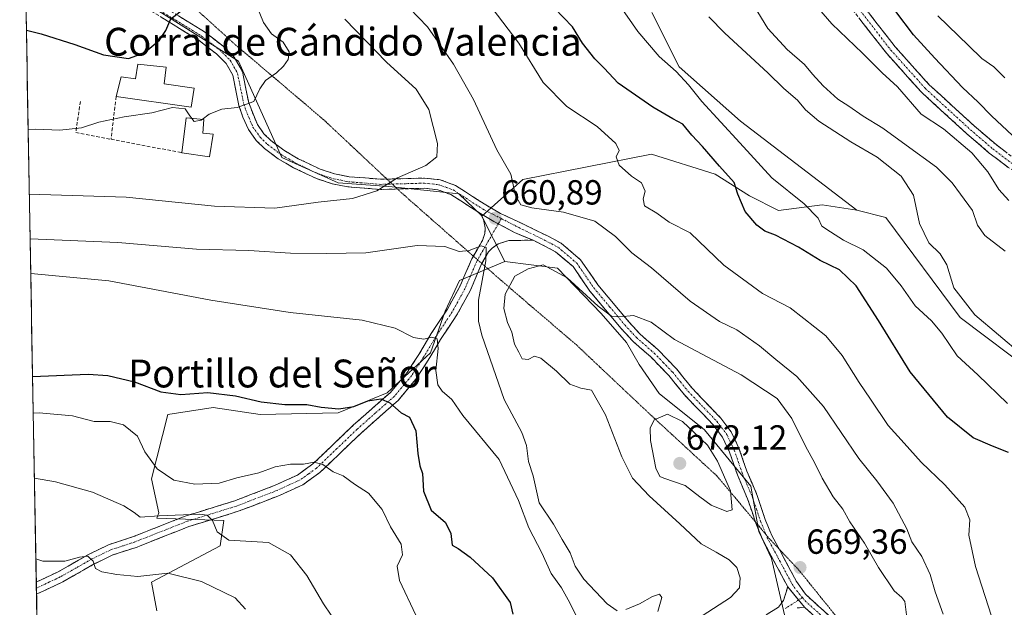
# Model space of a CAD drawing. Units: metres. Extents: x 624920 to 628385, y 4706420 to 4708796.
# Drawn here: x 624939 to 625222, y 4707374 to 4707542 of the extents above; entities that cross this region are included whole.
import ezdxf
from ezdxf.enums import TextEntityAlignment as Align

# ---------------------------------------------------------------- set-up
doc = ezdxf.new("R2010")
doc.units = ezdxf.units.M
doc.header["$MEASUREMENT"] = 0
for name, pattern in [('TRAZO_Y_PUNTO', [1, 0.5, -0.25, 0, -0.25]), ('TRAZOS2', [0.375, 0.25, -0.125]), ('TRAZOSX2', [1.5, 1, -0.5])]:
    doc.linetypes.add(name, pattern=pattern)
for name, color, linetype, lineweight in [('Camino', 19, 'TRAZOSX2', 0), ('Camino Cxs', 19, 'Continuous', 0), ('Camino eje', 19, 'TRAZO_Y_PUNTO', 0), ('Carátula', 7, 'Continuous', 5), ('Cultivos herbáceos CxS', 92, 'Continuous', 0), ('Curva de nivel maestra', 36, 'Continuous', 30), ('Curva de nivel normal', 36, 'Continuous', 0), ('Edificación industrial', 135, 'Continuous', 13), ('Edificación industrial Cxs', 135, 'Continuous', 13), ('Matorral CxS', 135, 'Continuous', 0), ('Municipio CxS', 142, 'Continuous', 0), ('Muro lineal', 1, 'TRAZOSX2', 13), ('Punto de cota en terreno', 7, 'Continuous', 0), ('Rótulo de punto de cota en terreno', 19, 'Continuous', 0), ('Texto cartográfico', 19, 'Continuous', 0), ('Vía pecuaria eje', 92, 'TRAZOS2', 0)]:
    doc.layers.add(name, color=color, linetype=linetype, lineweight=lineweight)
doc.styles.add('Arial', font='txt', dxfattribs={"height": 0.2})

# ---------------------------------------------------------------- blocks, each defined once
blk = doc.blocks.new('*U157')
at = {"layer": 'Cultivos herbáceos CxS', "color": 92, "linetype": 'Continuous', "lineweight": 0}
for points in [[(624945.39, 4707305.16, 618.61), (624940.72, 4707565.72, 679.65)], [(624952.77, 4707561.69, 678.96), (625002.14, 4707530.52, 671.05), (625014.64, 4707502.89, 667.43), (625030.8, 4707495.59, 665.82), (625045.39, 4707494.54, 663.82), (625065.52, 4707492.41, 661.4), (625072.02, 4707486.2, 660.79), (625072.11, 4707486.01, 660.78), (625078.67, 4707473, 664.32), (625065.71, 4707467.59, 658.62), (625061.55, 4707458.73, 656.66), (625057.38, 4707446.73, 655.48), (625044.87, 4707435.26, 650.43), (625030.8, 4707429.53, 648.24), (625008.39, 4707429, 647.34), (624994.84, 4707431.09, 647.11), (624981.81, 4707429, 646.81), (624977.12, 4707410.59, 643.98), (624979.29, 4707400.81, 639.39), (624978.68, 4707399.28, 638.95), (624997.96, 4707398.6, 640.32), (624996.92, 4707391.3, 637.57), (624977.12, 4707380.87, 633.85), (624978.68, 4707372.69, 631.65)]]:
    blk.add_polyline3d(points, dxfattribs=at)
blk = doc.blocks.new('*U160')
at = {"layer": 'Matorral CxS', "color": 135, "linetype": 'Continuous', "lineweight": 0}
blk.add_polyline3d([(624978.68, 4707372.69, 631.65), (624977.12, 4707380.87, 633.85), (624996.92, 4707391.3, 637.57), (624997.96, 4707398.6, 640.32), (624978.68, 4707399.28, 638.95), (624979.29, 4707400.81, 639.39), (624977.12, 4707410.59, 643.98), (624981.81, 4707429, 646.81), (624994.84, 4707431.09, 647.11), (625008.39, 4707429, 647.34), (625030.8, 4707429.53, 648.24), (625044.87, 4707435.26, 650.43), (625057.38, 4707446.73, 655.48), (625061.55, 4707458.73, 656.66), (625065.71, 4707467.59, 658.62), (625078.67, 4707473, 664.32)], dxfattribs=at)
blk = doc.blocks.new('*U168')
at = {"layer": 'Cultivos herbáceos CxS', "color": 92, "linetype": 'Continuous', "lineweight": 0}
blk.add_polyline3d([(624978.68, 4707372.69, 631.65), (624977.12, 4707380.87, 633.85), (624996.92, 4707391.3, 637.57), (624997.96, 4707398.6, 640.32), (624978.68, 4707399.28, 638.95), (624979.29, 4707400.81, 639.39), (624977.12, 4707410.59, 643.98), (624981.81, 4707429, 646.81), (624994.84, 4707431.09, 647.11), (625008.39, 4707429, 647.34), (625030.8, 4707429.53, 648.24), (625044.87, 4707435.26, 650.43), (625057.38, 4707446.73, 655.48), (625061.55, 4707458.73, 656.66), (625065.71, 4707467.59, 658.62), (625078.67, 4707473, 664.32)], dxfattribs=at)
blk = doc.blocks.new('*U191')
at = {"layer": 'Curva de nivel normal', "color": 36, "linetype": 'Continuous', "lineweight": 0}
blk.add_polyline3d([(625222.47, 4707525.76, 620), (625219.29, 4707528.92, 620), (625215.82, 4707531.3, 620), (625212.02, 4707535.08, 620), (625203.22, 4707543.6, 620)], dxfattribs=at)
blk = doc.blocks.new('*U201')
at = {"layer": 'Curva de nivel normal', "color": 36, "linetype": 'Continuous', "lineweight": 0}
for points in [[(624991.75, 4707513.82, 670), (624993.75, 4707515.35, 670), (624997.42, 4707516.76, 670), (625001.75, 4707517.24, 670), (625006.54, 4707518.98, 670), (625008.27, 4707522.58, 670), (625009.88, 4707524.97, 670), (625013.04, 4707527.16, 670), (625015.11, 4707529.07, 670), (625016.41, 4707531.03, 670), (625016.7, 4707533.2, 670), (625014.96, 4707536, 670), (625011.63, 4707538.42, 670), (625009.36, 4707541.65, 670), (625004.58, 4707553.53, 670), (624999.46, 4707572.73, 670), (624994.4, 4707588.72, 670), (624992.97, 4707595.02, 670), (624991.74, 4707599.39, 670), (624989.33, 4707605.19, 670), (624985.9, 4707611.64, 670), (624982.92, 4707618.69, 670), (624980.93, 4707626.11, 670), (624978.25, 4707638.09, 670), (624974.47, 4707645.04, 670), (624970.88, 4707648.48, 670), (624964.33, 4707650.62, 670), (624960.54, 4707651.05, 670), (624952.42, 4707650.12, 670), (624939.27, 4707646.78, 670)], [(624941.71, 4707510.91, 670), (624943.94, 4707511.03, 670), (624950.76, 4707510.77, 670), (624957, 4707511.41, 670), (624962.04, 4707513.06, 670), (624969.3, 4707514.58, 670), (624977.29, 4707515.68, 670), (624983.17, 4707517.22, 670), (624986.87, 4707516.85, 670), (624987.94, 4707515.15, 670), (624988.77, 4707514.11, 670)]]:
    blk.add_polyline3d(points, dxfattribs=at)
blk = doc.blocks.new('*U208')
at = {"layer": 'Curva de nivel normal', "color": 36, "linetype": 'Continuous', "lineweight": 0}
for points in [[(625204.71, 4707371.7, 660), (625202.38, 4707378.06, 660), (625200.95, 4707383.08, 660), (625198.56, 4707388.24, 660), (625195.75, 4707392.46, 660), (625194.25, 4707396.17, 660), (625190.32, 4707403.61, 660), (625185.65, 4707409.95, 660), (625180.43, 4707416.41, 660), (625170.36, 4707431.39, 660), (625162.65, 4707439.94, 660), (625156.62, 4707444.8, 660), (625151.92, 4707448.78, 660), (625145.37, 4707453.35, 660), (625140.45, 4707455.79, 660), (625131.96, 4707461.61, 660), (625120.88, 4707471.17, 660), (625115.26, 4707475.48, 660), (625110.56, 4707480.17, 660), (625104.62, 4707484.58, 660), (625095.58, 4707487.21, 660), (625086.45, 4707488.41, 660), (625083.34, 4707489.28, 660), (625081.75, 4707491.98, 660), (625080.46, 4707498.08, 660), (625076.41, 4707505.08, 660), (625069.75, 4707519.57, 660), (625063.99, 4707529.66, 660), (625056.48, 4707540.43, 660), (625040.99, 4707556.61, 660)], [(624942.27, 4707479.5, 660), (624967.49, 4707478.45, 660), (624990.08, 4707476.59, 660), (625005.09, 4707476.18, 660), (625017.12, 4707475.39, 660), (625027.42, 4707475.26, 660), (625038.74, 4707475.46, 660), (625053.49, 4707477.64, 660), (625061.46, 4707477.32, 660), (625065.59, 4707475.88, 660), (625068.5, 4707476.13, 660), (625071.88, 4707477.51, 660), (625073.39, 4707477.02, 660), (625073.26, 4707473.23, 660), (625071.12, 4707461.85, 660), (625071.14, 4707455.84, 660), (625072.14, 4707451.8, 660), (625078.48, 4707433.37, 660), (625083.59, 4707423.9, 660), (625084.97, 4707420.14, 660), (625085.49, 4707415.59, 660), (625086.85, 4707411.46, 660), (625088.58, 4707403.7, 660), (625092.74, 4707397.57, 660), (625095.24, 4707393.15, 660), (625097.5, 4707389.28, 660), (625098.89, 4707385.44, 660), (625101.44, 4707381.73, 660), (625108.1, 4707374.67, 660), (625111, 4707372.65, 660)], [(625113.51, 4707373.06, 660), (625117.4, 4707374.67, 660), (625121.17, 4707376.8, 660), (625123.2, 4707377.4, 660), (625123.81, 4707376.46, 660), (625122.7, 4707372.42, 660)]]:
    blk.add_polyline3d(points, dxfattribs=at)
blk = doc.blocks.new('*U214')
at = {"layer": 'Curva de nivel maestra', "color": 36, "linetype": 'Continuous', "lineweight": 30}
blk.add_polyline3d([(625224.65, 4707509.16, 625), (625218.56, 4707514.83, 625), (625214.78, 4707518.78, 625), (625210.26, 4707523.01, 625), (625202.33, 4707531.38, 625), (625196.18, 4707538.14, 625), (625186.03, 4707551.66, 625)], dxfattribs=at)
blk = doc.blocks.new('5PATER')
at = {"layer": 'Carátula', "linetype": 'Continuous', "lineweight": 5}
h = blk.add_hatch(color=250, dxfattribs=at)
edge = h.paths.add_edge_path()
edge.add_ellipse((0, 0.01), major_axis=(-1.33, -1.34), ratio=0.999422, start_angle=0, end_angle=360)

msp = doc.modelspace()

# ---------------------------------------------------------------- linework, layer by layer
at = {"layer": 'Camino', "color": 19, "linetype": 'TRAZOSX2', "lineweight": 0}
for points in [[(625118.59, 4707612.03), (625122.9, 4707609.55), (625129.66, 4707603.73), (625135.83, 4707597.92), (625148.67, 4707581.15), (625157.6, 4707571.21), (625169.97, 4707560.3), (625175.15, 4707555.18), (625180.68, 4707547.78), (625190.88, 4707534.71), (625200.69, 4707523.79), (625213.59, 4707511.99), (625219.92, 4707506.58), (625225.17, 4707502.6), (625229, 4707500.21), (625233.59, 4707498.46), (625238.16, 4707497.27), (625244.72, 4707496.86), (625254.16, 4707496.93), (625263.8, 4707497.8), (625277.83, 4707500.38), (625281.97, 4707499.68)], [(625047.85, 4707493.83), (625042.99, 4707493.7), (625033.57, 4707494.46), (625029.06, 4707495.36), (625024.54, 4707496.84), (625018, 4707499.94), (625013.59, 4707502.51), (625009.59, 4707505.5), (625007.25, 4707507.76), (625005.06, 4707510.9), (625003.43, 4707514.47), (625002.29, 4707517.77), (625000.5, 4707526.53), (624998.6, 4707529.91), (624995.8, 4707532.67), (624990.72, 4707536.56), (624975.96, 4707545.63), (624962.1, 4707554.96), (624940.71, 4707566.53)], [(624950.45, 4707564.53), (624963.61, 4707557.46), (624977.54, 4707548.08), (624992.38, 4707538.97), (624997.72, 4707534.88), (625000.94, 4707531.7), (625003.27, 4707527.56), (625005.11, 4707518.54), (625007.6, 4707512.35), (625009.48, 4707509.66), (625011.48, 4707507.73), (625015.2, 4707504.95), (625019.36, 4707502.52), (625025.62, 4707499.56), (625029.8, 4707498.19), (625033.98, 4707497.35), (625043.07, 4707496.62), (625044.83, 4707496.67)], [(625281.97, 4707499.68), (625286.11, 4707498.98), (625277.23, 4707497.11), (625264.18, 4707494.73), (625254.31, 4707493.83), (625244.63, 4707493.76), (625237.67, 4707494.2), (625232.65, 4707495.51), (625227.62, 4707497.42), (625223.41, 4707500.05), (625217.98, 4707504.17), (625211.54, 4707509.67), (625198.49, 4707521.61), (625188.51, 4707532.72), (625178.22, 4707545.9)], [(625044.83, 4707496.67), (625055.66, 4707496.96), (625060.13, 4707496.48), (625064.53, 4707494.86), (625073.22, 4707489.24), (625077.43, 4707486.82), (625080.87, 4707485.25), (625091.14, 4707480.29), (625094.93, 4707478.24), (625100.5, 4707473.5), (625105.47, 4707466.29), (625114.35, 4707455.66), (625117.57, 4707452.17), (625122.66, 4707447.73), (625128.06, 4707442.15), (625132.52, 4707436.65), (625140.76, 4707428.04), (625143.79, 4707424.05), (625146.02, 4707419.34), (625148.29, 4707412.79), (625151.24, 4707405.82), (625153.59, 4707398.89), (625155.48, 4707394.26), (625157.54, 4707390.41)], [(625071.7, 4707486.75), (625063.22, 4707492.23), (625059.46, 4707493.62), (625055.54, 4707494.04), (625047.85, 4707493.83)], [(625069.66, 4707474.55), (625072.25, 4707479.05), (625073, 4707481.01), (625073.07, 4707482.68), (625072.62, 4707485.02), (625071.7, 4707486.75)], [(625086.87, 4707479.11), (625079.82, 4707479.05), (625076.82, 4707478.03), (625075.09, 4707476.87), (625074.06, 4707475.82), (625072.1, 4707472.41)], [(625150.75, 4707398.2), (625148.51, 4707404.78), (625145.56, 4707411.74), (625143.31, 4707418.24), (625141.28, 4707422.53), (625138.54, 4707426.14), (625130.33, 4707434.72), (625125.87, 4707440.21), (625120.65, 4707445.61), (625115.53, 4707450.08), (625112.16, 4707453.73), (625103.14, 4707464.52), (625098.32, 4707471.53), (625093.27, 4707475.82), (625086.87, 4707479.11)], [(624944.04, 4707380.9), (624950.18, 4707383.78), (624959.24, 4707388.91), (624964.82, 4707391.63), (624971.68, 4707393.87), (624986.85, 4707399.85), (625001.07, 4707404.24), (625012.69, 4707408.72), (625019.09, 4707411.65), (625023.55, 4707414.84), (625035.17, 4707425.98), (625045.82, 4707435.4), (625050.61, 4707441.12), (625054.02, 4707446.33), (625057.54, 4707452.28), (625062.21, 4707459.32), (625065.87, 4707465.97), (625069.2, 4707473.75), (625069.66, 4707474.55)], [(625072.1, 4707472.41), (625072.05, 4707472.33), (625068.73, 4707464.57), (625064.93, 4707457.67), (625060.23, 4707450.59), (625056.72, 4707444.65), (625053.17, 4707439.22), (625048.11, 4707433.18), (625037.32, 4707423.63), (625025.57, 4707412.38), (625020.69, 4707408.88), (625013.92, 4707405.79), (625002.11, 4707401.24), (624987.9, 4707396.85), (624972.76, 4707390.88), (624966.03, 4707388.69), (624960.72, 4707386.1), (624951.64, 4707380.95), (624944.1, 4707377.42)], [(625160.04, 4707379.56), (625152.84, 4707393.02), (625150.86, 4707397.87), (625150.75, 4707398.2)], [(625157.54, 4707390.41), (625162.53, 4707381.09), (625165.1, 4707377.4), (625178.92, 4707364.93)], [(624944.04, 4707380.9), (624944.07, 4707379.16)], [(625153.8, 4707371.54), (625157.36, 4707373.72), (625158.83, 4707375.59), (625160.04, 4707379.56)], [(624944.07, 4707379.16), (624944.1, 4707377.42)], [(625164.89, 4707373.66), (625162.79, 4707373.49)], [(625177.69, 4707362.11), (625164.89, 4707373.66)]]:
    msp.add_lwpolyline(points, dxfattribs=at)
at = {"layer": 'Camino Cxs', "color": 19, "linetype": 'Continuous', "lineweight": 0}
for points in [[(625071.7, 4707486.75), (625075.59, 4707484.54), (625081.46, 4707481.34), (625086.87, 4707479.11)], [(625071.7, 4707486.75), (625075.59, 4707484.54), (625081.46, 4707481.34), (625086.87, 4707479.11)], [(625160.04, 4707379.56), (625164.89, 4707373.66)]]:
    msp.add_lwpolyline(points, dxfattribs=at)
for points in [[(625183.23, 4707544.51, 626.93), (625185.78, 4707541.25, 627), (625188.33, 4707537.98, 627.16), (625190.88, 4707534.71, 627.31), (625194.15, 4707531.07, 627.34), (625197.42, 4707527.43, 627.64), (625200.69, 4707523.79, 628.17), (625203.92, 4707520.84, 627.73), (625207.14, 4707517.89, 627.72), (625210.37, 4707514.94, 627.41), (625213.59, 4707511.99, 627.28), (625216.76, 4707509.29, 627.13), (625219.92, 4707506.58, 627.15), (625222.55, 4707504.59, 626.74)], [(625168.09, 4707370.77, 668.68), (625164.89, 4707373.66, 668.64), (625162.47, 4707376.61, 668.76), (625160.04, 4707379.56, 668.9), (625158.24, 4707382.93, 669.09), (625156.44, 4707386.29, 669.23), (625154.64, 4707389.66, 668.96), (625152.84, 4707393.02, 669.18), (625151.85, 4707395.45, 669.08), (625150.86, 4707397.87, 668.85), (625149.69, 4707401.33, 668.83), (625148.51, 4707404.78, 668.73), (625147.04, 4707408.26, 668.36), (625145.56, 4707411.74, 668.55), (625144.44, 4707414.99, 668.62), (625143.31, 4707418.24, 668.33), (625141.28, 4707422.53, 668.06), (625138.54, 4707426.14, 668.28), (625135.8, 4707429, 668.01), (625133.07, 4707431.86, 668.09), (625130.33, 4707434.72, 667.83), (625128.1, 4707437.47, 667.72), (625125.87, 4707440.21, 667.47), (625123.26, 4707442.91, 667.01), (625120.65, 4707445.61, 666.51), (625118.09, 4707447.85, 666.2), (625115.53, 4707450.08, 665.94), (625112.16, 4707453.73, 665.39), (625109.15, 4707457.33, 665), (625106.15, 4707460.92, 664.68), (625103.14, 4707464.52, 664.6), (625100.73, 4707468.03, 664.02), (625098.32, 4707471.53, 663.71), (625095.8, 4707473.68, 663.18), (625093.27, 4707475.82, 662.94), (625090.07, 4707477.47, 662.51), (625086.87, 4707479.11, 661.92), (625084.17, 4707480.22, 661.56), (625081.46, 4707481.34, 661.18), (625078.52, 4707482.94, 660.85), (625075.59, 4707484.54, 660.77), (625071.7, 4707486.75, 660.89), (625068.87, 4707488.58, 661.15), (625066.05, 4707490.4, 661.38), (625063.22, 4707492.23, 661.83), (625059.46, 4707493.62, 662.55), (625055.54, 4707494.04, 663.26), (625051.36, 4707493.93, 663.77), (625047.17, 4707493.81, 664.33), (625042.99, 4707493.7, 664.9), (625038.28, 4707494.08, 665.73), (625033.57, 4707494.46, 666.21), (625029.06, 4707495.36, 666.34), (625024.54, 4707496.84, 666.58), (625021.27, 4707498.39, 666.95), (625018, 4707499.94, 667.17), (625015.8, 4707501.23, 667.32), (625013.59, 4707502.51, 667.56), (625009.59, 4707505.5, 668.03), (625007.25, 4707507.76, 668.45), (625005.06, 4707510.9, 668.91), (625003.43, 4707514.47, 669.38), (625002.29, 4707517.77, 669.92), (625001.4, 4707522.15, 670.38), (625000.5, 4707526.53, 670.95), (624998.6, 4707529.91, 671.5), (624995.8, 4707532.67, 672.08), (624993.26, 4707534.62, 672.57), (624990.72, 4707536.56, 673.04), (624987.03, 4707538.83, 673.87), (624983.34, 4707541.1, 674.67), (624979.65, 4707543.36, 675.28)], [(624984.96, 4707543.53, 674.69), (624988.67, 4707541.25, 673.97), (624992.38, 4707538.97, 673.05), (624995.05, 4707536.93, 672.58), (624997.72, 4707534.88, 672.16), (625000.94, 4707531.7, 671.57), (625003.27, 4707527.56, 670.9), (625004.19, 4707523.05, 670.27), (625005.11, 4707518.54, 669.99), (625006.36, 4707515.45, 669.46), (625007.6, 4707512.35, 669.04), (625009.48, 4707509.66, 668.61), (625011.48, 4707507.73, 668.18), (625015.2, 4707504.95, 668.01), (625019.36, 4707502.52, 667.63), (625022.49, 4707501.04, 667.5), (625025.62, 4707499.56, 667.26), (625029.8, 4707498.19, 666.95), (625033.98, 4707497.35, 666.75), (625038.53, 4707496.99, 666.28), (625043.07, 4707496.62, 665.5), (625047.27, 4707496.73, 664.91), (625051.46, 4707496.85, 664.43), (625055.66, 4707496.96, 663.67), (625060.13, 4707496.48, 662.83), (625064.53, 4707494.86, 662), (625067.43, 4707492.99, 661.42), (625070.32, 4707491.11, 661.21), (625073.22, 4707489.24, 660.98), (625077.43, 4707486.82, 660.7), (625080.87, 4707485.25, 660.68), (625084.29, 4707483.6, 661.18), (625087.72, 4707481.94, 661.62), (625091.14, 4707480.29, 661.97), (625094.93, 4707478.24, 662.52), (625097.72, 4707475.87, 662.82), (625100.5, 4707473.5, 663.19), (625102.99, 4707469.9, 663.51), (625105.47, 4707466.29, 664.08), (625108.43, 4707462.75, 664.22), (625111.39, 4707459.2, 664.58), (625114.35, 4707455.66, 665.09), (625117.57, 4707452.17, 665.57), (625120.12, 4707449.95, 665.77), (625122.66, 4707447.73, 666.08), (625125.36, 4707444.94, 666.62), (625128.06, 4707442.15, 667.19), (625130.29, 4707439.4, 667.44), (625132.52, 4707436.65, 667.66), (625135.27, 4707433.78, 667.72), (625138.01, 4707430.91, 667.77), (625140.76, 4707428.04, 667.8), (625142.28, 4707426.05, 667.8), (625143.79, 4707424.05, 667.81), (625144.91, 4707421.7, 667.91), (625146.02, 4707419.34, 667.96), (625147.16, 4707416.07, 668), (625148.29, 4707412.79, 668.11), (625149.77, 4707409.31, 668.24), (625151.24, 4707405.82, 668.36), (625152.42, 4707402.36, 668.49), (625153.59, 4707398.89, 668.64), (625154.54, 4707396.58, 668.83), (625155.48, 4707394.26, 669.01), (625157.83, 4707389.87, 669.25), (625160.18, 4707385.48, 669.24), (625162.53, 4707381.09, 669.03), (625165.1, 4707377.4, 668.91), (625168.76, 4707374.1, 668.75), (625172.42, 4707370.8, 668.64)], [(625223.41, 4707500.05, 627.16), (625220.7, 4707502.11, 627.46), (625217.98, 4707504.17, 627.73), (625214.76, 4707506.92, 628.14), (625211.54, 4707509.67, 628.09), (625208.28, 4707512.66, 628.38), (625205.02, 4707515.64, 628.42), (625201.75, 4707518.63, 628.3), (625198.49, 4707521.61, 628.61), (625195.16, 4707525.31, 628.27), (625191.84, 4707529.02, 627.69), (625188.51, 4707532.72, 627.51), (625185.94, 4707536.02, 627.32), (625183.37, 4707539.31, 627.17), (625180.79, 4707542.61, 627.23)], [(625153.8, 4707371.54, 667.85), (625157.36, 4707373.72, 668.36), (625158.83, 4707375.59, 668.59), (625160.04, 4707379.56, 668.9), (625162.47, 4707376.61, 668.76), (625164.89, 4707373.66, 668.64), (625164.89, 4707373.66, 668.64), (625162.79, 4707373.49, 668.57)]]:
    msp.add_polyline3d(points, dxfattribs=at)
msp.add_polyline3d([(625086.87, 4707479.11, 661.92), (625083.35, 4707479.08, 661.6), (625079.82, 4707479.05, 661.09), (625076.82, 4707478.03, 660.55), (625075.09, 4707476.87, 660.41), (625074.06, 4707475.82, 660.25), (625072.05, 4707472.33, 659.54), (625070.39, 4707468.45, 659.07), (625068.73, 4707464.57, 658.81), (625066.83, 4707461.12, 657.56), (625064.93, 4707457.67, 656.81), (625062.58, 4707454.13, 656.03), (625060.23, 4707450.59, 655.44), (625058.48, 4707447.62, 654.56), (625056.72, 4707444.65, 653.31), (625054.95, 4707441.94, 652.89), (625053.17, 4707439.22, 652.32), (625050.64, 4707436.2, 651.12), (625048.11, 4707433.18, 650.22), (625044.51, 4707430, 649.24), (625040.92, 4707426.81, 648.28), (625037.32, 4707423.63, 647.16), (625034.38, 4707420.82, 646.4), (625031.45, 4707418.01, 645.66), (625028.51, 4707415.19, 645.05), (625025.57, 4707412.38, 644.45), (625023.13, 4707410.63, 644.08), (625020.69, 4707408.88, 643.61), (625017.31, 4707407.34, 642.8), (625013.92, 4707405.79, 642.23), (625009.98, 4707404.27, 641.77), (625006.05, 4707402.76, 641.12), (625002.11, 4707401.24, 640.76), (624997.37, 4707399.78, 640.3), (624992.64, 4707398.31, 639.68), (624987.9, 4707396.85, 639.11), (624984.12, 4707395.36, 638.64), (624980.33, 4707393.87, 638.15), (624976.55, 4707392.37, 637.58), (624972.76, 4707390.88, 637.15), (624969.4, 4707389.79, 636.64), (624966.03, 4707388.69, 635.83), (624963.38, 4707387.4, 635.25), (624960.72, 4707386.1, 634.89), (624957.69, 4707384.38, 634.45), (624954.67, 4707382.67, 633.88), (624951.64, 4707380.95, 633.52), (624947.87, 4707379.19, 633.05), (624944.1, 4707377.42, 632.32), (624944.04, 4707380.9, 633.08), (624947.11, 4707382.34, 633.34), (624950.18, 4707383.78, 633.6), (624953.2, 4707385.49, 634.36), (624956.22, 4707387.2, 634.74), (624959.24, 4707388.91, 635.17), (624962.03, 4707390.27, 635.84), (624964.82, 4707391.63, 636.36), (624968.25, 4707392.75, 636.69), (624971.68, 4707393.87, 637.19), (624975.47, 4707395.37, 638.26), (624979.27, 4707396.86, 638.75), (624983.06, 4707398.36, 638.89), (624986.85, 4707399.85, 639.93), (624991.59, 4707401.31, 640.37), (624996.33, 4707402.78, 640.5), (625001.07, 4707404.24, 641.07), (625004.94, 4707405.73, 641.64), (625008.82, 4707407.23, 642.07), (625012.69, 4707408.72, 642.51), (625015.89, 4707410.19, 643.27), (625019.09, 4707411.65, 643.87), (625021.32, 4707413.25, 644.17), (625023.55, 4707414.84, 644.85), (625026.46, 4707417.63, 645.34), (625029.36, 4707420.41, 646.14), (625032.27, 4707423.2, 646.68), (625035.17, 4707425.98, 647.57), (625038.72, 4707429.12, 648.47), (625042.27, 4707432.26, 649.34), (625045.82, 4707435.4, 650.6), (625048.22, 4707438.26, 651.4), (625050.61, 4707441.12, 652.31), (625052.32, 4707443.73, 652.94), (625054.02, 4707446.33, 653.6), (625055.78, 4707449.31, 654.2), (625057.54, 4707452.28, 655.21), (625059.88, 4707455.8, 656.07), (625062.21, 4707459.32, 656.82), (625064.04, 4707462.65, 657.53), (625065.87, 4707465.97, 658.16), (625067.54, 4707469.86, 658.95), (625069.2, 4707473.75, 659.43), (625070.73, 4707476.4, 659.69), (625072.25, 4707479.05, 660.03), (625073, 4707481.01, 660.36), (625073.07, 4707482.68, 660.58), (625072.62, 4707485.02, 660.77), (625071.7, 4707486.75, 660.89), (625075.59, 4707484.54, 660.77), (625078.52, 4707482.94, 660.85), (625081.46, 4707481.34, 661.18), (625084.17, 4707480.22, 661.56), (625086.87, 4707479.11, 661.92)], close=True, dxfattribs=at)
at = {"layer": 'Camino eje', "color": 19, "linetype": 'TRAZO_Y_PUNTO', "lineweight": 0}
for points in [[(624976.75, 4707546.86), (624984.13, 4707542.32), (624991.55, 4707537.77), (624996.76, 4707533.78), (624999.77, 4707530.81), (625001.89, 4707527.05), (625003.7, 4707518.16), (625004.27, 4707516.51), (625005.52, 4707513.41), (625006.33, 4707511.63), (625008.37, 4707508.71), (625010.54, 4707506.62), (625014.4, 4707503.73), (625016.6, 4707502.45), (625018.68, 4707501.23), (625021.81, 4707499.75), (625025.08, 4707498.2), (625029.43, 4707496.78), (625031.69, 4707496.33), (625033.78, 4707495.91), (625043.03, 4707495.16), (625046.34, 4707495.25)], [(625179.45, 4707546.84), (625189.7, 4707533.72), (625199.59, 4707522.7), (625212.57, 4707510.83), (625218.95, 4707505.38), (625224.29, 4707501.33), (625228.31, 4707498.82), (625230.83, 4707497.86), (625233.12, 4707496.99), (625237.92, 4707495.74), (625241.4, 4707495.52), (625244.68, 4707495.31), (625254.24, 4707495.38), (625259.17, 4707495.83), (625263.99, 4707496.27), (625270.52, 4707497.46), (625277.53, 4707498.75), (625281.97, 4707499.68)], [(625046.34, 4707495.25), (625055.6, 4707495.5), (625059.8, 4707495.05), (625062, 4707494.24), (625063.88, 4707493.55), (625072.46, 4707488), (625077.7, 4707485.33)], [(625077.7, 4707485.33), (625076.85, 4707483.85)], [(625077.7, 4707485.33), (625083.87, 4707482.18), (625089.01, 4707479.7), (625092.21, 4707478.06), (625094.1, 4707477.03), (625096.63, 4707474.89), (625099.41, 4707472.52), (625101.9, 4707468.91), (625104.31, 4707465.41), (625108.82, 4707460.01), (625113.26, 4707454.7), (625116.55, 4707451.13), (625121.66, 4707446.67), (625124.27, 4707443.97), (625126.97, 4707441.18), (625129.2, 4707438.43), (625131.43, 4707435.69), (625139.65, 4707427.09), (625142.54, 4707423.29), (625144.67, 4707418.79), (625146.93, 4707412.27), (625149.88, 4707405.3), (625151.05, 4707401.84), (625152.23, 4707398.38), (625153.76, 4707394.61)], [(625076.85, 4707483.85), (625070.88, 4707473.48)], [(625070.88, 4707473.48), (625070.63, 4707473.04), (625067.3, 4707465.27), (625063.57, 4707458.5), (625058.89, 4707451.44), (625055.37, 4707445.49), (625051.89, 4707440.17), (625046.97, 4707434.29), (625041.57, 4707429.52), (625036.25, 4707424.81), (625030.44, 4707419.24), (625024.56, 4707413.61), (625022.33, 4707412.02), (625019.89, 4707410.27), (625016.51, 4707408.72), (625013.31, 4707407.26), (625001.59, 4707402.74), (624987.38, 4707398.35), (624972.22, 4707392.38), (624968.86, 4707391.28), (624965.43, 4707390.16), (624959.98, 4707387.51), (624955.45, 4707384.94), (624950.91, 4707382.37), (624947.84, 4707380.93), (624944.07, 4707379.16)], [(625153.76, 4707394.61), (625154.16, 4707393.64), (625157.69, 4707387.06), (625161.29, 4707380.33), (625162.57, 4707378.48), (625164.23, 4707376.47)], [(625163.15, 4707375.77), (625159.43, 4707373.35)], [(625164.23, 4707376.47), (625163.15, 4707375.77)], [(625164.23, 4707376.47), (625165, 4707375.53), (625178.72, 4707363.15), (625190.52, 4707350.38)]]:
    msp.add_lwpolyline(points, dxfattribs=at)
at = {"layer": 'Cultivos herbáceos CxS', "color": 92, "linetype": 'Continuous', "lineweight": 0}
for points in [[(624940.72, 4707565.72, 679.65), (624952.77, 4707561.69, 678.96), (625002.14, 4707530.52, 671.05), (625014.64, 4707502.89, 667.43), (625030.8, 4707495.59, 665.82), (625045.39, 4707494.54, 663.82), (625065.52, 4707492.41, 661.4), (625072.02, 4707486.2, 660.79), (625072.11, 4707486.01, 660.78)], [(624940.72, 4707565.72, 679.65), (624945.39, 4707305.16, 618.61)], [(625268.44, 4707369.36, 639.19), (625263.23, 4707376.66, 639.55), (625259.58, 4707398.04, 639.15), (625256.45, 4707423.59, 639.36), (625242.38, 4707435.58, 640.55), (625230.92, 4707440.8, 641.07), (625209.55, 4707456.96, 641.52), (625188.19, 4707485.64, 641.29), (625179.85, 4707487.73, 642.91), (625146.5, 4707513.28, 643.6), (625128.78, 4707528.92, 644.54), (625120.96, 4707544.56, 643.03)], [(625120.96, 4707544.56, 643.03), (625128.78, 4707528.92, 644.54), (625146.5, 4707513.28, 643.6), (625179.85, 4707487.73, 642.91)], [(625179.85, 4707487.73, 642.91), (625188.19, 4707485.64, 641.29), (625209.55, 4707456.96, 641.52), (625230.92, 4707440.8, 641.07), (625242.38, 4707435.58, 640.55), (625256.45, 4707423.59, 639.36), (625259.58, 4707398.04, 639.15), (625263.23, 4707376.66, 639.55), (625268.44, 4707369.36, 639.19), (625272.61, 4707357.89, 640.02), (625288.76, 4707339.64, 638.83), (625292.56, 4707323.38, 640.07), (625302.76, 4707303.17, 638.19), (625314.66, 4707279.04, 637.57), (625325.28, 4707274.24, 636.73)], [(625072.11, 4707486.01, 660.78), (625078.67, 4707473, 664.32)]]:
    msp.add_polyline3d(points, dxfattribs=at)
at = {"layer": 'Curva de nivel maestra', "color": 36, "linetype": 'Continuous', "lineweight": 30}
for points in [[(624941.19, 4707539.47, 675), (624945.42, 4707538.39, 675), (624955.09, 4707535.35, 675), (624963.4, 4707532.36, 675), (624970.55, 4707531.32, 675), (624975.08, 4707532.91, 675), (624979.43, 4707536.59, 675), (624981.32, 4707539.36, 675), (624982.72, 4707542.7, 675), (624986.17, 4707545.36, 675), (624989.19, 4707549.36, 675), (624989.89, 4707555.03, 675), (624989.02, 4707561.3, 675), (624988.86, 4707568.12, 675), (624987.95, 4707573.33, 675), (624985.38, 4707580.52, 675), (624981.85, 4707591.79, 675), (624978.71, 4707600.32, 675), (624970.06, 4707631.66, 675), (624968.32, 4707636.39, 675), (624963.67, 4707638.27, 675), (624952.99, 4707638.11, 675), (624941.82, 4707636.55, 675), (624939.47, 4707635.72, 675)], [(625223.5, 4707418.16, 650), (625218.92, 4707419.96, 650), (625213.33, 4707422.33, 650), (625206, 4707428.24, 650), (625195.21, 4707441.31, 650), (625186.13, 4707456.04, 650), (625179.67, 4707466.02, 650), (625174.96, 4707470.62, 650), (625169.39, 4707473.33, 650), (625163.14, 4707477.1, 650), (625156.51, 4707480.57, 650), (625153.45, 4707481.72, 650), (625151.18, 4707483.46, 650), (625147.78, 4707487.4, 650), (625145.71, 4707492.35, 650), (625144.68, 4707495.65, 650), (625140.42, 4707500.4, 650), (625135.56, 4707506.03, 650), (625132.44, 4707509.32, 650), (625129.89, 4707512.47, 650), (625127.03, 4707514.01, 650), (625121.28, 4707517.35, 650), (625111.33, 4707524.28, 650), (625107.26, 4707528.55, 650), (625104.56, 4707531.18, 650), (625101.08, 4707535.7, 650), (625098.14, 4707540.43, 650), (625090.41, 4707548.55, 650)], [(624942.98, 4707439.99, 650), (624958.97, 4707440.59, 650), (624964.64, 4707440.21, 650), (624972.29, 4707438.44, 650), (624979.84, 4707435.54, 650), (624985.58, 4707434.84, 650), (624993.34, 4707435.33, 650), (625001.32, 4707434.38, 650), (625008.66, 4707432.66, 650), (625015.49, 4707431.94, 650), (625021.81, 4707431.89, 650), (625025.93, 4707431.12, 650), (625031.05, 4707430.71, 650), (625035.3, 4707431.32, 650), (625039.38, 4707432.95, 650), (625043.06, 4707433.59, 650), (625045.65, 4707432.42, 650), (625048.89, 4707429.52, 650), (625051.36, 4707428.32, 650), (625053.09, 4707424.35, 650), (625053.71, 4707417.84, 650), (625054.33, 4707414.26, 650), (625055.03, 4707412.08, 650), (625055.31, 4707407.02, 650), (625057.55, 4707401.53, 650), (625061.65, 4707398.01, 650), (625063.24, 4707394.87, 650), (625063.56, 4707391.5, 650), (625065.35, 4707390.58, 650), (625068.78, 4707388.06, 650), (625075.14, 4707382.08, 650), (625080.22, 4707375.05, 650), (625080.98, 4707371.7, 650)]]:
    msp.add_polyline3d(points, dxfattribs=at)
at = {"layer": 'Curva de nivel normal', "color": 36, "linetype": 'Continuous', "lineweight": 0}
for points in [[(625218.63, 4707371.08, 655), (625214.02, 4707385.39, 655), (625212.08, 4707394.35, 655), (625212.33, 4707398.8, 655), (625210.96, 4707402.4, 655), (625205.16, 4707408.8, 655), (625198.42, 4707415.39, 655), (625193.54, 4707420.84, 655), (625188.88, 4707425.85, 655), (625183.85, 4707433.49, 655), (625180.56, 4707438.2, 655), (625175.68, 4707445.98, 655), (625170.99, 4707451.63, 655), (625164.68, 4707456.65, 655), (625160.7, 4707459.67, 655), (625152.78, 4707463.81, 655), (625141.71, 4707471.92, 655), (625132, 4707481.19, 655), (625125.94, 4707484.32, 655), (625122.42, 4707486.86, 655), (625118.91, 4707489.04, 655), (625118.46, 4707491.04, 655), (625119.03, 4707493.18, 655), (625117.96, 4707495.6, 655), (625115.14, 4707497.51, 655), (625111.6, 4707500.7, 655), (625110.7, 4707503.03, 655), (625111.56, 4707504.88, 655), (625110.6, 4707506.9, 655), (625105.27, 4707511.75, 655), (625096.55, 4707517.5, 655), (625089.78, 4707524.4, 655), (625082.77, 4707535.72, 655), (625073.52, 4707547.81, 655)], [(625223.16, 4707432.2, 645), (625214.66, 4707440.44, 645), (625208.71, 4707445.88, 645), (625204.33, 4707452.43, 645), (625201.34, 4707455.98, 645), (625196.62, 4707460.26, 645), (625192.68, 4707465.98, 645), (625188.42, 4707471.06, 645), (625181.72, 4707476.32, 645), (625176.05, 4707479.17, 645), (625172.28, 4707481.56, 645), (625169.8, 4707483.17, 645), (625168.77, 4707485.43, 645), (625164.74, 4707489.55, 645), (625155.43, 4707497.07, 645), (625146.27, 4707507.07, 645), (625135.31, 4707518.94, 645), (625131.49, 4707523.79, 645), (625127.93, 4707527.56, 645), (625123.11, 4707531.88, 645), (625116.91, 4707539.05, 645), (625111.72, 4707546.63, 645)], [(625223.63, 4707490.48, 630), (625220.68, 4707493.65, 630), (625217.53, 4707498.8, 630), (625212.94, 4707504.21, 630), (625204.79, 4707511.09, 630), (625198.38, 4707515.34, 630), (625191.55, 4707523.18, 630), (625187.19, 4707527.16, 630), (625181.55, 4707532.84, 630), (625172.67, 4707541.3, 630), (625165.92, 4707549.22, 630)], [(625222.5, 4707476, 635), (625216.72, 4707480.51, 635), (625214.54, 4707483.47, 635), (625213.18, 4707487.64, 635), (625209.66, 4707492.3, 635), (625207.31, 4707495.62, 635), (625202.84, 4707500.14, 635), (625194.07, 4707506.46, 635), (625187.38, 4707511.33, 635), (625181.73, 4707514.76, 635), (625177.63, 4707517.64, 635), (625174.43, 4707519.62, 635), (625170.26, 4707523.42, 635), (625167.14, 4707526.83, 635), (625164.87, 4707529.6, 635), (625159.9, 4707533.86, 635), (625154.31, 4707539.94, 635), (625150.43, 4707546.4, 635)], [(624942.04, 4707492.31, 665), (624969.83, 4707491.53, 665), (624995.26, 4707488.86, 665), (625012.62, 4707488.28, 665), (625025.08, 4707490.03, 665), (625034.89, 4707491.13, 665), (625041.89, 4707493.34, 665), (625047.85, 4707497, 665), (625055.98, 4707500.56, 665), (625059.19, 4707503.06, 665), (625059.4, 4707506.93, 665), (625056.87, 4707516.71, 665), (625053.24, 4707522.53, 665), (625044.71, 4707530.25, 665), (625032.68, 4707542.63, 665)], [(625227.43, 4707446.15, 640), (625213.86, 4707457.7, 640), (625207.78, 4707465.41, 640), (625205.76, 4707472.04, 640), (625203.83, 4707475.2, 640), (625200.56, 4707478.36, 640), (625197.87, 4707483.87, 640), (625196.15, 4707492.06, 640), (625192.67, 4707497.55, 640), (625185.7, 4707502.97, 640), (625178.16, 4707507.4, 640), (625168.93, 4707513.36, 640), (625165.11, 4707516.6, 640), (625162.87, 4707519.37, 640), (625158.89, 4707522.67, 640), (625154.32, 4707527.18, 640), (625141.91, 4707538.64, 640), (625137.32, 4707543.32, 640)], [(624988.77, 4707514.11, 670), (624989.46, 4707513.25, 670), (624991.42, 4707513.56, 670), (624991.75, 4707513.82, 670)], [(625135.4, 4707371.2, 665), (625143.55, 4707376.44, 665), (625146.18, 4707379.24, 665), (625146.34, 4707382.17, 665), (625145.43, 4707385.08, 665), (625143.2, 4707387.3, 665), (625139.43, 4707389.54, 665), (625135.18, 4707391.85, 665), (625129.02, 4707397.64, 665), (625120.16, 4707405.72, 665), (625115.4, 4707410.79, 665), (625112.35, 4707416.86, 665), (625107.66, 4707428.92, 665), (625103.61, 4707436.04, 665), (625100.56, 4707436.58, 665), (625097.44, 4707437.74, 665), (625093.52, 4707441.48, 665), (625089.06, 4707445.2, 665), (625087.22, 4707445.81, 665), (625085.41, 4707444.85, 665), (625083.67, 4707445.03, 665), (625082.77, 4707446.95, 665), (625081.51, 4707449.29, 665), (625080.76, 4707452.68, 665), (625079.46, 4707455.49, 665), (625078.41, 4707459.54, 665), (625078.84, 4707463.63, 665), (625081.57, 4707468.82, 665), (625085.4, 4707470.9, 665), (625089.78, 4707472.01, 665), (625096.64, 4707468.28, 665), (625105.54, 4707460.17, 665), (625109.38, 4707457.33, 665), (625111.76, 4707457.14, 665), (625115.74, 4707457.46, 665), (625120.74, 4707455.58, 665), (625127.44, 4707450.62, 665), (625146.62, 4707440.45, 665), (625156.98, 4707433.62, 665), (625161.25, 4707427.89, 665), (625165.1, 4707419.96, 665), (625167.86, 4707415.06, 665), (625169.93, 4707410.79, 665), (625173.14, 4707405.44, 665), (625175.83, 4707401.81, 665), (625177.9, 4707398.2, 665), (625182.12, 4707392.09, 665), (625186.11, 4707385.12, 665), (625190.61, 4707378.36, 665), (625192.82, 4707376.49, 665), (625193.68, 4707375.31, 665), (625194.2, 4707371.47, 665)], [(624942.45, 4707469.56, 655), (624964.87, 4707467.49, 655), (624994.25, 4707461.88, 655), (625017.03, 4707458.33, 655), (625037.7, 4707456.16, 655), (625047.2, 4707453.84, 655), (625052.45, 4707451.17, 655), (625055.42, 4707450.73, 655), (625057.75, 4707451.3, 655), (625059.24, 4707450.79, 655), (625059.57, 4707448.04, 655), (625058.87, 4707441.71, 655), (625059.42, 4707437.54, 655), (625060.66, 4707435.79, 655), (625063.44, 4707433.4, 655), (625066.61, 4707428.74, 655), (625077.13, 4707416.09, 655), (625082.67, 4707404.3, 655), (625085.61, 4707396.52, 655), (625089.34, 4707389.33, 655), (625092.06, 4707383.39, 655), (625095.02, 4707379.26, 655), (625096.94, 4707375.76, 655), (625099.37, 4707370.89, 655)], [(625053.15, 4707371.36, 645), (625048.4, 4707381.32, 645), (625047.78, 4707385.48, 645), (625049.34, 4707388.76, 645), (625048.89, 4707391.79, 645), (625045.84, 4707396.8, 645), (625043.5, 4707401.8, 645), (625039.54, 4707406.47, 645), (625035.55, 4707409.04, 645), (625032.28, 4707411.4, 645), (625029.36, 4707412.61, 645), (625026.43, 4707414.67, 645), (625023.88, 4707415.36, 645), (625020.84, 4707414.8, 645), (625017.15, 4707414.78, 645), (625012.7, 4707414, 645), (625007.96, 4707412.32, 645), (625001.66, 4707410.89, 645), (624996.64, 4707409.32, 645), (624989.6, 4707409.02, 645), (624983.58, 4707410.21, 645), (624978.76, 4707413.4, 645), (624975.24, 4707418.28, 645), (624973.1, 4707422.85, 645), (624969.14, 4707426.08, 645), (624965.24, 4707427.01, 645), (624960.69, 4707427.01, 645), (624954.41, 4707428.7, 645), (624944.87, 4707429.49, 645), (624943.17, 4707429.42, 645)], [(625142.5, 4707401.19, 670), (625144.02, 4707401.66, 670), (625143.58, 4707407.1, 670), (625139.87, 4707415.66, 670), (625136.99, 4707420.2, 670), (625129.74, 4707427.07, 670), (625125.48, 4707429.12, 670), (625121.68, 4707427.55, 670), (625120.5, 4707425.15, 670), (625120.6, 4707421.53, 670), (625122.12, 4707413.62, 670), (625123.25, 4707411.23, 670), (625124.41, 4707410.71, 670), (625130.58, 4707408.64, 670), (625134.72, 4707405.38, 670), (625138.03, 4707403.04, 670), (625142.5, 4707401.19, 670)], [(624943.5, 4707410.8, 640), (624949.57, 4707409.72, 640), (624960.22, 4707406.73, 640), (624969.18, 4707402.83, 640), (624972.22, 4707400.9, 640), (624973.9, 4707399.52, 640), (624979.4, 4707399.93, 640), (624990.94, 4707400.44, 640), (624993.15, 4707400.14, 640), (624994.72, 4707398.64, 640), (624995.99, 4707395.35, 640), (624999.42, 4707392.95, 640), (625010.83, 4707392.3, 640), (625017.1, 4707388.73, 640), (625021.83, 4707382.8, 640), (625026.63, 4707374.64, 640), (625031.05, 4707368.17, 640)], [(624943.92, 4707387.56, 635), (624945.94, 4707386.9, 635), (624952.26, 4707386.88, 635), (624956.48, 4707388.1, 635), (624958.9, 4707388.31, 635), (624960.43, 4707386.89, 635), (624961.06, 4707384.81, 635), (624962.85, 4707383.88, 635), (624967.22, 4707383.09, 635), (624973.19, 4707382.5, 635), (624981.88, 4707383.51, 635), (624991.56, 4707381.1, 635), (625001.22, 4707376.35, 635), (625004.16, 4707373.11, 635)]]:
    msp.add_polyline3d(points, dxfattribs=at)
at = {"layer": 'Edificación industrial', "color": 135, "linetype": 'Continuous', "lineweight": 13}
for points in [[(624981.35, 4707528.82, 672.91), (624980.78, 4707524.01, 671.83), (624989.44, 4707522.84, 671.21), (624988.55, 4707517.3, 670.03), (624966.98, 4707520.4, 671.32), (624968.48, 4707526.01, 672.82), (624972.55, 4707525.43, 672.41), (624973.24, 4707529.69, 673.86), (624981.35, 4707528.82, 672.91)], [(624994.85, 4707509.58, 669.3), (624993.8, 4707503.08, 668.13), (624985.85, 4707504.26, 668.29), (624987.14, 4707514.27, 669.69), (624992.21, 4707513.77, 669.76), (624991.87, 4707509.91, 669.38), (624994.85, 4707509.58, 669.3)]]:
    msp.add_polyline3d(points, dxfattribs=at)
at = {"layer": 'Edificación industrial Cxs', "color": 135, "linetype": 'Continuous', "lineweight": 13}
for points in [[(624981.35, 4707528.82, 672.91), (624980.78, 4707524.01, 671.83), (624989.44, 4707522.84, 671.21), (624988.55, 4707517.3, 670.03), (624966.98, 4707520.4, 671.32), (624968.48, 4707526.01, 672.82), (624972.55, 4707525.43, 672.41), (624973.24, 4707529.69, 673.86), (624981.35, 4707528.82, 672.91)], [(624994.85, 4707509.58, 669.3), (624993.8, 4707503.08, 668.13), (624985.85, 4707504.26, 668.29), (624987.14, 4707514.27, 669.69), (624992.21, 4707513.77, 669.76), (624991.87, 4707509.91, 669.38), (624994.85, 4707509.58, 669.3)]]:
    msp.add_polyline3d(points, close=True, dxfattribs=at)
at = {"layer": 'Matorral CxS', "color": 135, "linetype": 'Continuous', "lineweight": 0}
for points in [[(624940.72, 4707565.72, 679.65), (624952.77, 4707561.69, 678.96), (625002.14, 4707530.52, 671.05), (625014.64, 4707502.89, 667.43), (625030.8, 4707495.59, 665.82), (625045.39, 4707494.54, 663.82), (625065.52, 4707492.41, 661.4), (625072.02, 4707486.2, 660.79), (625072.11, 4707486.01, 660.78)], [(625120.96, 4707544.56, 643.03), (625128.78, 4707528.92, 644.54), (625146.5, 4707513.28, 643.6), (625179.85, 4707487.73, 642.91), (625169.9, 4707489.27, 643.92), (625157.39, 4707487.7, 646.86), (625149.05, 4707491.87, 648.68), (625139.15, 4707498.13, 650.45), (625120.91, 4707503.86, 653.35), (625083.91, 4707496.56, 659.08), (625072.11, 4707486.01, 660.78), (625072.11, 4707486.01, 660.78), (625072.02, 4707486.2, 660.79), (625065.52, 4707492.41, 661.4), (625045.39, 4707494.54, 663.82), (625030.8, 4707495.59, 665.82), (625014.64, 4707502.89, 667.43), (625002.14, 4707530.52, 671.05), (624952.77, 4707561.69, 678.96)], [(625120.96, 4707544.56, 643.03), (625128.78, 4707528.92, 644.54), (625146.5, 4707513.28, 643.6), (625179.85, 4707487.73, 642.91)], [(625161.08, 4707362.78, 669.75), (625155.35, 4707387.65, 669.19), (625151.7, 4707395.47, 669.18), (625149.38, 4707408.49, 668.43), (625136.07, 4707424.67, 669.16), (625123.04, 4707435.1, 668.93), (625117.31, 4707443.44, 667.53), (625113.66, 4707449.7, 666.48), (625106.36, 4707458.04, 665.39), (625093.85, 4707471.08, 665.07), (625078.67, 4707473, 664.32), (625072.11, 4707486.01, 660.78), (625083.91, 4707496.56, 659.08), (625120.91, 4707503.86, 653.35), (625139.15, 4707498.13, 650.45), (625149.05, 4707491.87, 648.68), (625157.39, 4707487.7, 646.86), (625169.9, 4707489.27, 643.92), (625179.85, 4707487.73, 642.91), (625188.19, 4707485.64, 641.29), (625209.55, 4707456.96, 641.52), (625230.92, 4707440.8, 641.07)], [(625179.85, 4707487.73, 642.91), (625169.9, 4707489.27, 643.92), (625157.39, 4707487.7, 646.86), (625149.05, 4707491.87, 648.68), (625139.15, 4707498.13, 650.45), (625120.91, 4707503.86, 653.35), (625083.91, 4707496.56, 659.08), (625072.11, 4707486.01, 660.78)], [(625179.85, 4707487.73, 642.91), (625169.9, 4707489.27, 643.92), (625157.39, 4707487.7, 646.86), (625149.05, 4707491.87, 648.68), (625139.15, 4707498.13, 650.45), (625120.91, 4707503.86, 653.35), (625083.91, 4707496.56, 659.08), (625072.11, 4707486.01, 660.78)], [(625179.85, 4707487.73, 642.91), (625188.19, 4707485.64, 641.29), (625209.55, 4707456.96, 641.52), (625230.92, 4707440.8, 641.07), (625242.38, 4707435.58, 640.55), (625256.45, 4707423.59, 639.36), (625259.58, 4707398.04, 639.15), (625263.23, 4707376.66, 639.55), (625268.44, 4707369.36, 639.19), (625272.61, 4707357.89, 640.02), (625288.76, 4707339.64, 638.83), (625292.56, 4707323.38, 640.07), (625302.76, 4707303.17, 638.19), (625314.66, 4707279.04, 637.57), (625325.28, 4707274.24, 636.73)], [(625072.11, 4707486.01, 660.78), (625078.67, 4707473, 664.32)], [(624978.68, 4707372.69, 631.65), (624977.12, 4707380.87, 633.85), (624996.92, 4707391.3, 637.57), (624997.96, 4707398.6, 640.32), (624978.68, 4707399.28, 638.95), (624979.29, 4707400.81, 639.39), (624977.12, 4707410.59, 643.98), (624981.81, 4707429, 646.81), (624994.84, 4707431.09, 647.11), (625008.39, 4707429, 647.34), (625030.8, 4707429.53, 648.24), (625044.87, 4707435.26, 650.43), (625057.38, 4707446.73, 655.48), (625061.55, 4707458.73, 656.66), (625065.71, 4707467.59, 658.62), (625078.67, 4707473, 664.32), (625093.85, 4707471.08, 665.07), (625106.36, 4707458.04, 665.39), (625113.66, 4707449.7, 666.48), (625117.31, 4707443.44, 667.53), (625123.04, 4707435.1, 668.93), (625136.07, 4707424.67, 669.16), (625149.38, 4707408.49, 668.43), (625151.7, 4707395.47, 669.18), (625155.35, 4707387.65, 669.19), (625161.08, 4707362.78, 669.75)], [(625078.67, 4707473, 664.32), (625093.85, 4707471.08, 665.07), (625106.36, 4707458.04, 665.39), (625113.66, 4707449.7, 666.48), (625117.31, 4707443.44, 667.53), (625123.04, 4707435.1, 668.93), (625136.07, 4707424.67, 669.16), (625149.38, 4707408.49, 668.43), (625151.7, 4707395.47, 669.18), (625155.35, 4707387.65, 669.19), (625161.08, 4707362.78, 669.75)], [(625078.67, 4707473, 664.32), (625093.85, 4707471.08, 665.07), (625106.36, 4707458.04, 665.39), (625113.66, 4707449.7, 666.48), (625117.31, 4707443.44, 667.53), (625123.04, 4707435.1, 668.93), (625136.07, 4707424.67, 669.16), (625149.38, 4707408.49, 668.43), (625151.7, 4707395.47, 669.18), (625155.35, 4707387.65, 669.19), (625161.08, 4707362.78, 669.75)]]:
    msp.add_polyline3d(points, dxfattribs=at)
at = {"layer": 'Municipio CxS', "color": 142, "linetype": 'Continuous', "lineweight": 0}
msp.add_polyline3d([(624944.24, 4707369.68, 631.11), (624944.15, 4707374.68, 632), (624944.06, 4707379.68, 632.75), (624943.97, 4707384.67, 634.09), (624943.88, 4707389.67, 635.3), (624943.79, 4707394.66, 636.32), (624943.7, 4707399.66, 637.5), (624943.61, 4707404.66, 638.59), (624943.52, 4707409.65, 639.61), (624943.43, 4707414.65, 640.57), (624943.34, 4707419.65, 641.59), (624943.25, 4707424.64, 643.03), (624943.16, 4707429.64, 644.82), (624943.07, 4707434.63, 647.75), (624942.98, 4707439.63, 649.92), (624942.89, 4707444.63, 650.4), (624942.8, 4707449.62, 650.97), (624942.71, 4707454.62, 651.64), (624942.63, 4707459.62, 652.53), (624942.54, 4707464.61, 653.52), (624942.45, 4707469.61, 654.75), (624942.36, 4707474.61, 656.96), (624942.27, 4707479.6, 659.76), (624942.18, 4707484.6, 662.09), (624942.09, 4707489.59, 663.58), (624942, 4707494.59, 665.53), (624941.91, 4707499.59, 666.6), (624941.82, 4707504.58, 667.52), (624941.73, 4707509.58, 669.05), (624941.64, 4707514.58, 670.34), (624941.55, 4707519.57, 670.6), (624941.46, 4707524.57, 670.9), (624941.37, 4707529.56, 671.35), (624941.28, 4707534.56, 672.6), (624941.19, 4707539.56, 674.68), (624941.1, 4707544.55, 676.82)], dxfattribs=at)
at = {"layer": 'Muro lineal', "color": 1, "linetype": 'TRAZOSX2', "lineweight": 13}
for points in [[(624956.71, 4707518.97, 671.17), (624955.39, 4707510.04, 669.37), (624965.52, 4707508.12, 668.75)], [(624966.98, 4707520.4, 671.32), (624965.52, 4707508.12, 668.75)], [(624965.52, 4707508.12, 668.75), (624985.85, 4707504.26, 668.29)]]:
    msp.add_polyline3d(points, dxfattribs=at)
at = {"layer": 'Vía pecuaria eje', "color": 92, "linetype": 'TRAZOS2', "lineweight": 0}
for points in [[(624990.08, 4707545.39, 674.33), (624993.73, 4707542.08, 673.39), (624997.38, 4707538.78, 672.53), (625001.03, 4707535.48, 671.96), (625004.72, 4707532.34, 671.23), (625008.41, 4707529.21, 670.74), (625012.1, 4707526.07, 669.93), (625015.79, 4707522.94, 669.48), (625019.48, 4707519.8, 669.38), (625023.17, 4707516.67, 669.24), (625026.86, 4707513.53, 669.08), (625030.03, 4707510.55, 668.9), (625033.21, 4707507.57, 668.5), (625036.39, 4707504.59, 668.16), (625039.57, 4707501.61, 667.46), (625042.74, 4707498.63, 665.99), (625044.83, 4707496.67, 665.26)], [(625044.83, 4707496.67, 665.26), (625045.92, 4707495.65, 664.88), (625046.34, 4707495.25, 664.72)], [(625046.34, 4707495.25, 664.72), (625047.85, 4707493.83, 664.16)], [(625047.85, 4707493.83, 664.16), (625049.1, 4707492.66, 663.71), (625052.64, 4707489.54, 662.35), (625056.18, 4707486.42, 661.39), (625059.73, 4707483.3, 660.67), (625063.27, 4707480.19, 660.33), (625066.81, 4707477.07, 660.07), (625069.66, 4707474.55, 659.53)], [(625069.66, 4707474.55, 659.53), (625070.36, 4707473.95, 659.4), (625070.88, 4707473.48, 659.59)], [(625070.88, 4707473.48, 659.59), (625072.1, 4707472.41, 660.05)], [(625072.1, 4707472.41, 660.05), (625073.9, 4707470.83, 660.73), (625076.9, 4707468.24, 663.41), (625079.9, 4707465.65, 664.83), (625082.91, 4707463.06, 665.69), (625085.91, 4707460.47, 665.75), (625089.23, 4707457.63, 665.6), (625092.56, 4707454.8, 665.42), (625095.88, 4707451.96, 665.36), (625099.21, 4707449.12, 665.36), (625102.7, 4707445.83, 665.5), (625106.19, 4707442.54, 665.79), (625109.68, 4707439.25, 666.55), (625113.17, 4707435.96, 667.41), (625116.66, 4707432.67, 668.24), (625120.16, 4707429.38, 669.06), (625123.39, 4707426.4, 670.27), (625126.62, 4707423.42, 671.7), (625129.85, 4707420.45, 671.32), (625133.08, 4707417.47, 671.29), (625136.31, 4707414.49, 671.14), (625139.55, 4707411.52, 670.55), (625141.82, 4707408.82, 670.65), (625144.09, 4707406.12, 669.64), (625146.88, 4707402.8, 669.17), (625149.68, 4707399.47, 668.94), (625150.75, 4707398.2, 668.95)], [(625150.75, 4707398.2, 668.95), (625152.47, 4707396.15, 668.96), (625153.76, 4707394.61, 669.02)], [(625153.76, 4707394.61, 669.02), (625155.26, 4707392.83, 669.09), (625157.54, 4707390.41, 669.21)], [(625157.54, 4707390.41, 669.21), (625157.9, 4707390.03, 669.23), (625160.53, 4707387.23, 669.37), (625163.17, 4707384.44, 669.18), (625165.86, 4707381.1, 669.19), (625168.55, 4707377.77, 668.91), (625171.25, 4707374.43, 668.77), (625173.94, 4707371.1, 668.69), (625176.63, 4707367.76, 668.47), (625178.92, 4707364.93, 668.28)]]:
    msp.add_polyline3d(points, dxfattribs=at)

# ---------------------------------------------------------------- block references
at = {"layer": 'Cultivos herbáceos CxS', "color": 92, "linetype": 'Continuous', "lineweight": 0}
for name in ['*U157', '*U168']:
    msp.add_blockref(name, (0, 0), dxfattribs=at)
at = {"layer": 'Curva de nivel maestra', "color": 36, "linetype": 'Continuous', "lineweight": 30}
msp.add_blockref('*U214', (0, 0), dxfattribs=at)
at = {"layer": 'Curva de nivel normal', "color": 36, "linetype": 'Continuous', "lineweight": 0}
for name in ['*U191', '*U208', '*U201']:
    msp.add_blockref(name, (0, 0), dxfattribs=at)
at = {"layer": 'Matorral CxS', "color": 135, "linetype": 'Continuous', "lineweight": 0}
msp.add_blockref('*U160', (0, 0), dxfattribs=at)
at = {"layer": 'Punto de cota en terreno', "linetype": 'Continuous', "lineweight": 0}
for p in [(625075.93, 4707485.42, 660.89), (625129, 4707415, 672.12), (625163.57, 4707385.08, 669.36)]:
    msp.add_blockref('5PATER', p, dxfattribs=at)

# ---------------------------------------------------------------- texts
at = {"layer": 'Rótulo de punto de cota en terreno', "color": 19, "linetype": 'Continuous', "lineweight": 0, "style": 'Arial'}
for s, p in [('660,89', (625077.69, 4707487.18)), ('672,12', (625130.76, 4707416.76)), ('669,36', (625165.33, 4707386.84))]:
    msp.add_text(s, height=7, dxfattribs=at).set_placement(p, align=Align.BOTTOM_LEFT)
at = {"layer": 'Texto cartográfico', "color": 19, "linetype": 'Continuous', "lineweight": 0, "style": 'Arial'}
for s, p in [('Corral de Cándido Valencia', (625032.18, 4707536.14)), ('Portillo del Señor', (625014.71, 4707440.82))]:
    msp.add_text(s, height=8, dxfattribs=at).set_placement(p, align=Align.MIDDLE_CENTER)

doc.saveas('drawing.dxf')
